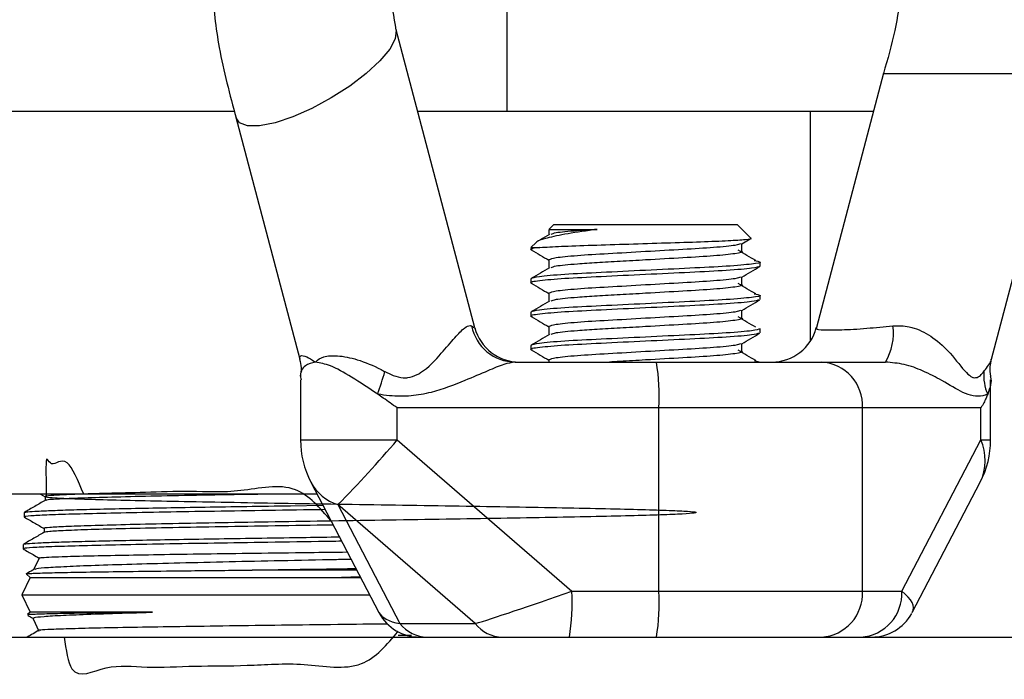
# Model space of a CAD drawing. Extents: x 0.5 to 8, y 0.5 to 10.5.
# Drawn here: x 2.8 to 2.9, y 7.4 to 7.5 of the extents above; entities that cross this region are included whole.
import ezdxf

# ---------------------------------------------------------------- set-up
doc = ezdxf.new("R2010")
doc.units = 0
doc.header["$MEASUREMENT"] = 0
doc.linetypes.add('SLD-SOLID', pattern=[0])
doc.layers.get('0').update_dxf_attribs({"linetype": 'CONTINUOUS'})

msp = doc.modelspace()

# ---------------------------------------------------------------- linework, layer by layer
at = {"color": 7, "linetype": 'SLD-SOLID'}
for p, q in [((2.8767723985978, 7.492498244292657), (2.8767723985978, 7.467498554424539)), ((2.872429942095561, 7.438006927114336), (2.861717004518997, 7.478611770043725)), ((2.928128018666628, 7.472728744671603), (2.918973660418555, 7.43803133216574)), ((2.928111709521699, 7.47266679338727), (2.95311169271976, 7.47266679338727)), ((2.942832120803585, 7.433704832812497), (2.953097084888511, 7.472611412693698)), ((2.839672320514401, 7.467498554424539), (2.800643803375161, 7.467498554424539)), ((2.8767723985978, 7.467498554424539), (2.864649071980837, 7.467498554424539)), ((2.926748077274495, 7.467498554424539), (2.8767723985978, 7.467498554424539)), ((2.918198976034442, 7.436233571600289), (2.918198976034442, 7.467498554424539)), ((2.839858585029324, 7.466704451598084), (2.848564969785758, 7.433704832812497)), ((2.882533868040813, 7.451409758950345), (2.882533868040813, 7.450683474007118)), ((2.883198553695641, 7.452074561937151), (2.882549825189808, 7.45142571609934)), ((2.883198553695641, 7.452074561937151), (2.908198536893702, 7.452074561937151)), ((2.910039768956965, 7.450233388539877), (2.908198536893702, 7.452074561937151)), ((2.880766731121596, 7.449642739363107), (2.880073533796137, 7.448949542037647)), ((2.908813884451821, 7.44945946681362), (2.909960687203858, 7.450124035136469)), ((2.880073533796137, 7.448949542037647), (2.881296485001834, 7.448949542037647)), ((2.908835121539822, 7.448425068096414), (2.908835121539822, 7.449471669339321)), ((2.882533868040813, 7.447245412390565), (2.882533868040813, 7.446138033183105)), ((2.911323556793205, 7.446392643575157), (2.911323556793205, 7.446960765012169)), ((2.880073533796137, 7.444688044600162), (2.880073533796137, 7.44411992316315)), ((2.908835121539822, 7.443879392608446), (2.908835121539822, 7.444926228515308)), ((2.882533868040813, 7.442699971566552), (2.882533868040813, 7.441592592359092)), ((2.911323556793205, 7.441847202751144), (2.911323556793205, 7.442415324188156)), ((2.908835121539822, 7.439333951784434), (2.908835121539822, 7.440380787691295)), ((2.880073533796137, 7.440142603776149), (2.880073533796137, 7.439574482339137)), ((2.882533868040813, 7.438154530742539), (2.882533868040813, 7.437047151535078)), ((2.911323556793205, 7.437301761927131), (2.911323556793205, 7.437869883364143)), ((2.880073533796137, 7.435597162952136), (2.880073533796137, 7.435029041515124)), ((2.908835121539822, 7.434788510960421), (2.908835121539822, 7.435835346867282)), ((2.882533868040813, 7.433609089918526), (2.882533868040813, 7.43332444254013)), ((2.910481758517731, 7.433523906902566), (2.911323556793205, 7.43332444254013)), ((2.877925067948732, 7.43332444254013), (2.897178893526895, 7.43332444254013)), ((2.897178893526895, 7.43332444254013), (2.919677828283948, 7.43332444254013)), ((2.919677828283948, 7.43332444254013), (2.928384917032249, 7.43332444254013)), ((2.848665347292854, 7.430914678377932), (2.848665347292854, 7.422720917032962)), ((2.942731801962477, 7.422720917032962), (2.942731801962477, 7.430914678377932)), ((2.897523204216056, 7.427074402741124), (2.861853872271222, 7.427074402741124)), ((2.861853872271222, 7.422720917032962), (2.861853872271222, 7.427074402741124)), ((2.897523204216056, 7.402074478209052), (2.897523204216056, 7.427074402741124)), ((2.925254382529784, 7.427074402741124), (2.897523204216056, 7.427074402741124)), ((2.925254382529784, 7.402074478209052), (2.925254382529784, 7.427074402741124)), ((2.941384948188113, 7.427074402741124), (2.925254382529784, 7.427074402741124)), ((2.941384948188113, 7.422720917032962), (2.941384948188113, 7.427074402741124)), ((2.861853872271222, 7.422720917032962), (2.88565812528246, 7.402074478209052)), ((2.930620091211326, 7.402074478209052), (2.941384948188113, 7.422720917032962)), ((2.850081426934182, 7.416941847793263), (2.859339741314677, 7.399184826257224)), ((2.932057407940654, 7.399184826257224), (2.941315663655161, 7.416941847793263)), ((2.841188777662825, 7.415324543809829), (2.798198956951569, 7.415324543809829)), ((2.813246988448758, 7.415324543809829), (2.813863919988579, 7.414968089260957)), ((2.813848109504557, 7.414987097041377), (2.813848109504557, 7.414452532550045)), ((2.850924750525369, 7.415324543809829), (2.841188777662825, 7.415324543809829)), ((2.847319842836237, 7.413738919460431), (2.851717210704135, 7.413804625368058)), ((2.872474586913154, 7.397655051929307), (2.853765709706366, 7.413882064473474)), ((2.853765709706366, 7.413882064473474), (2.86222634263508, 7.397655051929307)), ((2.811015070232068, 7.412814108810589), (2.810996238449614, 7.41220937979647)), ((2.813711447083292, 7.410638304612331), (2.813711447083292, 7.41010538276869)), ((2.81087975712855, 7.408468601676925), (2.810860896013102, 7.407862230015115)), ((2.813069201169239, 7.406657465265995), (2.812326783079049, 7.405065270325833)), ((2.811333714551061, 7.404401640658806), (2.81179990383227, 7.403935363378615)), ((2.84200593622294, 7.404963426169012), (2.842091999228733, 7.404963895496923)), ((2.856326186794183, 7.404964599488791), (2.842091764564777, 7.404964599488791)), ((2.856814933148143, 7.404027351649291), (2.854230813666779, 7.403935363378615)), ((2.81179990383227, 7.403935363378615), (2.810698948550599, 7.401574409319223)), ((2.81179990383227, 7.403935363378615), (2.854230813666779, 7.403935363378615)), ((2.854230813666779, 7.403935363378615), (2.856846906112122, 7.403966104356825)), ((2.810698948550599, 7.401574409319223), (2.81179990383227, 7.399213455259833)), ((2.810698948550599, 7.401574409319223), (2.851534583480527, 7.401574409319223)), ((2.851534583480527, 7.401574409319223), (2.8580938517073, 7.401574409319223)), ((2.88565812528246, 7.402074478209052), (2.897523204216056, 7.402074478209052)), ((2.897523204216056, 7.402074478209052), (2.925254382529784, 7.402074478209052)), ((2.925254382529784, 7.402074478209052), (2.930620091211326, 7.402074478209052)), ((2.81179990383227, 7.399213455259833), (2.811474366259574, 7.398887976353126)), ((2.82849562829517, 7.399213455259833), (2.81179990383227, 7.399213455259833)), ((2.812209744431089, 7.39833463874533), (2.81299384470643, 7.396653036838005)), ((2.86222634263508, 7.397655051929307), (2.872474586913154, 7.397655051929307)), ((2.863784217971704, 7.396047369168063), (2.861989742701636, 7.396020852141056)), ((2.676937384442269, 7.395824438410044), (3.017562382846554, 7.395824438410044))]:
    msp.add_line(p, q, dxfattribs=at)
at = {"color": 8, "linetype": 'SLD-SOLID'}
for p, q in [((2.871994112463635, 7.438263414818034), (2.872359601574807, 7.437989561981605)), ((2.848665347292854, 7.422720917032962), (2.861853872271222, 7.422720917032962)), ((2.941384948188113, 7.422720917032962), (2.942731801962477, 7.422720917032962))]:
    msp.add_line(p, q, dxfattribs=at)
at = {"color": 7, "linetype": 'SLD-SOLID', "flags": 128}
msp.add_lwpolyline([(2.861713543225648, 7.478621625929868), (2.861725159091461, 7.478565306580474), (2.861588232673247, 7.477419677148217), (2.860823521507255, 7.475997613576017), (2.859475377081135, 7.47438218690423), (2.857622235822114, 7.47266679338727), (2.855371691153931, 7.47095186919822), (2.852854685563928, 7.469336442526433), (2.850217414696573, 7.467914378954233), (2.847613114115009, 7.466768749521974), (2.845193200736721, 7.465965729465198), (2.843098296937229, 7.465552251575065), (2.841450134643607, 7.465552251575065), (2.840344456749825, 7.465965729465198), (2.839884104734518, 7.466612463327407)], dxfattribs=at)
at = {"color": 7, "linetype": 'SLD-SOLID'}
for centre, radius, start, end in [((2.877992862155337, 7.439436427541671), 0.006112360977029782, 191.0641706262659, 269.3645006286632), ((2.878480249086801, 7.439574505860954), 0.006250063332187673, 194.5654565343734, 269.9965450486342), ((2.912916791501552, 7.439574501047306), 0.006250058643808267, 270.0119804019131, 345.5567900933684), ((2.921891427563892, 7.43726204063967), 0.007594082187411306, 328.7677252175053, 7.577228662419379), ((2.868901403770064, 7.428632149914974), 0.02866415945092052, 356.8847393015084, 9.421661805915214), ((2.919320969677705, 7.427393197309555), 0.005941970889366285, 356.9245292821643, 86.5568994321628), ((2.720482450718128, 7.474800857625136), 0.1460920656558269, 341.7043210736863, 342.9753030268549), ((2.948098326399113, 7.431501273659415), 0.006312774392298949, 175.2187455919896, 203.9416458318875), ((2.861165333935488, 7.42272087825973), 0.01249999999999973, 179.9999999999878, 207.5371199408556), ((2.742921017438916, 7.523432679569217), 0.1558457027695067, 315.3364150949221, 319.74223616839), ((2.930231785042814, 7.42272087825973), 0.01249999999999997, 332.462880059147, 8.142219984546777e-12), ((2.857035081611806, 7.400516799523654), 0.02866539711671722, 350.5786099280144, 3.11498896455228), ((2.86890016054536, 7.400516799523654), 0.02866539711675888, 350.5786099280283, 3.114988964547746), ((2.919320866939225, 7.40175577530831), 0.005942068562575544, 273.4440363403879, 3.074534945293518), ((2.924686484108411, 7.401755856959568), 0.005942155564471835, 273.4448698361662, 3.073701449521022), ((2.864881670467837, 7.402074458730064), 0.006249999999999645, 208.6946355445973, 270.0000000000008), ((2.926515448510465, 7.402074458730064), 0.006250000000000128, 270.0000000000008, 331.1188112008972), ((2.86602274871247, 7.400673773808459), 0.004850296989682285, 218.4900537793097, 268.8590781565166), ((2.876271070033399, 7.400673929518774), 0.004850454203731244, 218.4909270405597, 268.8582048952677)]:
    msp.add_arc(centre, radius, start, end, dxfattribs=at)
at = {"color": 8, "linetype": 'SLD-SOLID'}
for centre, radius, start, end in [((2.935081424206365, 7.419906539246118), 0.006903270016126573, 334.5665842271455, 24.05965782585503), ((2.855806182757126, 7.420087009228864), 0.006531835093472408, 208.7842443573166, 251.7967416758462)]:
    msp.add_arc(centre, radius, start, end, dxfattribs=at)
at = {"color": 7, "linetype": 'SLD-SOLID'}
msp.add_ellipse((2.884969570683553, 7.402074458730064), major_axis=(0.01363510779558386, 0.00471974979000045), ratio=0.0156251381445669, start_param=3.548069353739731, end_param=4.757498556639257, dxfattribs=at)
at = {"color": 8, "linetype": 'SLD-SOLID'}
for centre, major_axis, ratio, start_param, end_param in [((2.919466932700289, 7.402074458730064), (0.01271556376279825, -0.002537437270662579), 0.3134212725561469, 6.185748037145093, 6.850150118669672), ((2.871930186278013, 7.402074458730064), (0.01271556376279826, 0.002537437270665244), 0.3134212725562621, 3.232704229378102, 3.784057044987229)]:
    msp.add_ellipse(centre, major_axis=major_axis, ratio=ratio, start_param=start_param, end_param=end_param, dxfattribs=at)
at = {"color": 7, "linetype": 'SLD-SOLID'}
for points, knots in [([(2.95311169271976, 7.47266679338727), (2.953598811890218, 7.475224673517383), (2.954542387714201, 7.480179423808059), (2.955018329067271, 7.487548663833049), (2.954888791638158, 7.494432287678977), (2.95415983901083, 7.501392900129206), (2.952817889727222, 7.508228920631896), (2.950890394121314, 7.514729274677402), (2.948489630663004, 7.520873502440593), (2.945592759738318, 7.526689826684166), (2.942061207114793, 7.532332507039048), (2.938190454780523, 7.537379912288811), (2.933463498708731, 7.542434368338558), (2.927840216460803, 7.547196194787515), (2.921245329150159, 7.551409427453668), (2.914708020070278, 7.554418981036796), (2.908215053029671, 7.55644903448694), (2.901889818440185, 7.557616213172689), (2.895366894827372, 7.557986579112675), (2.888855629843381, 7.557532839383155), (2.882509397501435, 7.55628066675751), (2.876475343191683, 7.554305533193443), (2.87084562099365, 7.551710079329252), (2.865120004770113, 7.548265315851368), (2.859441431609669, 7.543849620201161), (2.853710909605276, 7.538082598608201), (2.848809259305569, 7.531678988350077), (2.844603602618027, 7.524533491897793), (2.841356754584429, 7.517257040396723), (2.839007303299682, 7.509919925831485), (2.837690437703894, 7.503857353757329), (2.837004877469092, 7.499170260449153), (2.836609657806524, 7.495141832841614), (2.836384143919086, 7.490239959385351), (2.836557305200231, 7.483764746579348), (2.837475584059052, 7.475580898017652), (2.839031507551692, 7.469787034947497), (2.839884280732485, 7.466611524671583)], [0, 0, 0, 0, 0.03118170517000585, 0.06040062665016659, 0.0876619485246184, 0.1129622735723559, 0.1436399310593989, 0.1708320312944913, 0.1945368384545764, 0.223695555874243, 0.2502935175543751, 0.2767639210456902, 0.3031052751408064, 0.3375945220606713, 0.3706987610368839, 0.4041856229595973, 0.4313885259841044, 0.460126285003066, 0.4890375782097852, 0.517897814937907, 0.5465242523021004, 0.5743447811520866, 0.6013107192340317, 0.6274137925609217, 0.6608337166672535, 0.6933911164904799, 0.7302746325157337, 0.7614878735338422, 0.7954883616833092, 0.8270596562535054, 0.85407703447916, 0.8695799074996293, 0.8835221591208008, 0.9022687767470141, 0.9279224179650993, 0.9604955968680187, 1, 1, 1, 1]), ([(2.861718060506798, 7.478600975501758), (2.861405325454502, 7.480405617712316), (2.860805824992271, 7.483865043930928), (2.860485234308457, 7.490311660461755), (2.860956571735906, 7.497228673507982), (2.862403665916578, 7.503924578407577), (2.864181324486307, 7.509217637538432), (2.866238253830083, 7.513794883047385), (2.868848631055801, 7.518265649817749), (2.871870541282135, 7.522254915412208), (2.875243041589124, 7.525741179695648), (2.878860471513188, 7.528658000046489), (2.88263745828562, 7.53091985123244), (2.886109699724809, 7.532404635571059), (2.888997782055354, 7.533269617426135), (2.891632564504611, 7.533797800391137), (2.894455776007125, 7.534090255458729), (2.898664706749192, 7.534052194934486), (2.903895498481708, 7.533058089599984), (2.909965851049428, 7.530418944661197), (2.91477493242347, 7.527011831955219), (2.918596692454487, 7.523279980511958), (2.921514411512482, 7.519724157665475), (2.924114598882514, 7.515704476233491), (2.926169366145456, 7.511646904275922), (2.927626409169311, 7.508015294783235), (2.928634599568653, 7.504891394555668), (2.929459631508718, 7.501735936501127), (2.930200567502506, 7.497969372543908), (2.930700349718464, 7.493603074609575), (2.930844488073981, 7.488825303151224), (2.930563423345584, 7.483838827497945), (2.929758304802478, 7.478317135395296), (2.928678777506379, 7.474612572511504), (2.928111768187688, 7.47266679338727)], [0, 0, 0, 0, 0.03200726518304891, 0.06135663441342285, 0.1120193991368263, 0.1520711391440314, 0.1815155817969281, 0.2117191949475052, 0.2440047620956748, 0.2789906158019662, 0.3090359398428633, 0.3426930674291899, 0.377442251472993, 0.4061873344883747, 0.4285951421066739, 0.4478721311825961, 0.4706009013338235, 0.4969558263898158, 0.549800164296475, 0.59755475785926, 0.6481605423943825, 0.676241597563994, 0.7065787354677014, 0.7387550043543303, 0.7674506651263235, 0.7910896785380492, 0.8100164999901863, 0.8262892162923929, 0.8487244376877803, 0.877320878898366, 0.9028112300989565, 0.931760267013438, 0.9641578636795377, 1, 1, 1, 1]), ([(2.889084629699189, 7.451409758950345), (2.887691167630511, 7.451215811375781), (2.884904256568765, 7.45082791804657), (2.88208909420011, 7.450214366757889), (2.880856849991659, 7.449827266254244), (2.880794747615229, 7.449640641662537), (2.880788261539541, 7.449621150279172)], [0, 0, 0, 0, 0.3208658772377596, 0.641728743617388, 0.9625815529272218, 1, 1, 1, 1]), ([(2.882565782338803, 7.451409758950345), (2.882685398645606, 7.451409758950345), (2.88293027055784, 7.451409758950345), (2.885117306699335, 7.451409758950343), (2.887464793632232, 7.451409758950349), (2.888906193433743, 7.451409758950344), (2.889084629699189, 7.451409758950345)], [0, 0, 0, 0, 0.3084289348209939, 0.6313987204283619, 0.9543694707767625, 0.9999999999999999, 0.9999999999999999, 0.9999999999999999, 0.9999999999999999]), ([(2.889084629699189, 7.451409758950345), (2.888168805260895, 7.451351748886025), (2.885818247178564, 7.451202860059913), (2.883320871862484, 7.450952717143954), (2.882938459437309, 7.450790792362035), (2.88277645190513, 7.450722193559826)], [0, 0, 0, 0, 0.2689525875595667, 0.6902946154507145, 1, 1, 1, 1]), ([(2.882596288653058, 7.450719612256312), (2.882185188487031, 7.450481191962997), (2.881663765108653, 7.450178788984143), (2.881142002952882, 7.449876771791603), (2.881031608061715, 7.449812870731067)], [0, 0, 0, 0, 0.7884191293945275, 1, 1, 1, 1]), ([(2.881296485001834, 7.448949542037647), (2.882180953945919, 7.449004200018332), (2.883949893108105, 7.44911351605843), (2.888321987260419, 7.449260844993102), (2.893347332561291, 7.449413674841831), (2.898562775152224, 7.449582276234826), (2.903332381553981, 7.449731856520935), (2.907185879600672, 7.449881724917014), (2.909439122811956, 7.450051173491588), (2.91036558544599, 7.450153989130767), (2.910035086516574, 7.450207965506537), (2.910017358549185, 7.450210860800119)], [0, 0, 0, 0, 0.1276136314556086, 0.2552274467297535, 0.3826171112480635, 0.5062973776376668, 0.6299772764947189, 0.7537209401714295, 0.8734671514175738, 0.9932127761586163, 1, 1, 1, 1]), ([(2.881296485001834, 7.448949542037647), (2.880547867187464, 7.44885466951599), (2.879662129426397, 7.448742419749411), (2.880208329399279, 7.448630785249235), (2.880292885928829, 7.44861350325293)], [0, 0, 0, 0, 0.8451912600717407, 1, 1, 1, 1]), ([(2.880113309336647, 7.448617727204135), (2.880525066363424, 7.448379258965991), (2.88133191929714, 7.447911971743112), (2.882138772165753, 7.447444355501357), (2.882533868040813, 7.447215375404221)], [0, 0, 0, 0, 0.5103247563104324, 1, 1, 1, 1]), ([(2.908648622360943, 7.449457354838017), (2.908483759573218, 7.449386210339457), (2.908102726296304, 7.449221780137868), (2.905216225925143, 7.44893392407397), (2.90087537553479, 7.448678101708846), (2.895697539705484, 7.448381092438671), (2.890525858860426, 7.448084638898698), (2.8861667412759, 7.447828547168355), (2.883125311549973, 7.44751897414676), (2.882729940672285, 7.447335618084808), (2.882534924028614, 7.447245177726609)], [0, 0, 0, 0, 0.09983047490307556, 0.2307296480487037, 0.3564455990661927, 0.4862085032028667, 0.6159710771320155, 0.7416882449534877, 0.8725877540985439, 1, 1, 1, 1]), ([(2.908698723115508, 7.44842764939993), (2.908760612342296, 7.448412128543897), (2.909194025365569, 7.448303435294918), (2.908062694491954, 7.448108256952645), (2.905284082013647, 7.447797347055019), (2.900858908011231, 7.447541479838097), (2.896254830382135, 7.447277477635068), (2.892215698657561, 7.447043372731189), (2.889020955790269, 7.446865210634512), (2.885852693597719, 7.44665743399499), (2.883313759614528, 7.446407273272591), (2.882936342987087, 7.446245350631197), (2.88277645190513, 7.446176752735813)], [0, 0, 0, 0, 0.02085765132250507, 0.1460670650978197, 0.2745674194008598, 0.3979792209637618, 0.5253634780482721, 0.6116880366549156, 0.6950220581957218, 0.7770466647925734, 0.9055466892544564, 1, 1, 1, 1]), ([(2.910716246475573, 7.447156709415269), (2.910317332316691, 7.447394248064607), (2.909519503595628, 7.447869325603437), (2.908723846724406, 7.448344637085593), (2.908326018087694, 7.448582292946806)], [0, 0, 0, 0, 0.4999997472524876, 1, 1, 1, 1]), ([(2.910481758517731, 7.447160229374606), (2.910863567361423, 7.447093403345233), (2.911777048435996, 7.446933521472063), (2.910460052338975, 7.446687411713124), (2.907053556295621, 7.446376992659594), (2.901827013951619, 7.446121152400583), (2.895701679424763, 7.445824478370284), (2.889557807888508, 7.445528059315204), (2.88438588779321, 7.445271484734408), (2.88077439260254, 7.444962341221106), (2.88030512856532, 7.444778684343909), (2.880073533796137, 7.444688044600162)], [0, 0, 0, 0, 0.08182301972734657, 0.1957623067669582, 0.312689915062092, 0.4249968714030503, 0.5409110288634448, 0.6568262667136162, 0.7691325026682365, 0.8860605106819391, 0.9999999999999999, 0.9999999999999999, 0.9999999999999999, 0.9999999999999999]), ([(2.911323556793205, 7.446392643575157), (2.911091966253212, 7.446302013223118), (2.910622712031231, 7.446118375863258), (2.907011158755717, 7.445809088689589), (2.901839693548787, 7.445553039182353), (2.89569387988449, 7.445256090532196), (2.889575866595067, 7.444959586543163), (2.884359530602062, 7.444705424070774), (2.88103547322461, 7.444395939123597), (2.879670971411755, 7.444197214303941), (2.880209514718167, 7.444085375979065), (2.880292885928829, 7.444068062428917)], [0, 0, 0, 0, 0.1212775980377617, 0.2457355335527054, 0.3652754576780648, 0.4886551225984127, 0.6120357144071235, 0.7315746629112121, 0.8534398041383677, 0.9773112007550219, 1, 1, 1, 1]), ([(2.882596288653058, 7.446174171432299), (2.88218515653285, 7.445935791209707), (2.881362752017945, 7.445458949431389), (2.880539888454116, 7.444982586194006), (2.880128386495808, 7.444744363949556)], [0, 0, 0, 0, 0.4999147168530467, 1, 1, 1, 1]), ([(2.908813884451821, 7.444914025989607), (2.90922542377167, 7.445152555257876), (2.910048726694829, 7.445629743789701), (2.910872060746752, 7.446106542494955), (2.911283839918684, 7.446345006792129)], [0, 0, 0, 0, 0.4998637904375281, 1, 1, 1, 1]), ([(2.908648622360943, 7.444911914014004), (2.908483759573218, 7.444840769515444), (2.908102726296304, 7.444676339313855), (2.905216225925143, 7.444388483249957), (2.90087537553479, 7.444132660884833), (2.895697539705484, 7.443835651614658), (2.890525858860426, 7.443539198074685), (2.8861667412759, 7.443283106344341), (2.883125311549973, 7.442973533322747), (2.882729940672285, 7.442790177260795), (2.882534924028614, 7.442699736902596)], [0, 0, 0, 0, 0.09983047490307556, 0.2307296480487037, 0.3564455990661927, 0.4862085032028667, 0.6159710771320155, 0.7416882449534877, 0.8725877540985439, 1, 1, 1, 1]), ([(2.880113309336647, 7.444072286380122), (2.880525066363424, 7.443833818141978), (2.88133191929714, 7.443366530919098), (2.882138772165753, 7.442898914677344), (2.882533868040813, 7.442669934580208)], [0, 0, 0, 0, 0.5103247563104324, 1, 1, 1, 1]), ([(2.908698723115508, 7.443881973911959), (2.908760612213429, 7.443866537575068), (2.909194029917158, 7.443758434824917), (2.908062692210641, 7.443562624723062), (2.905284081902036, 7.443251968711016), (2.900858910558271, 7.4429959754775), (2.896254816832749, 7.442732206396304), (2.892215715623665, 7.442497531468133), (2.889020947174636, 7.442319871885562), (2.885852695942229, 7.442111948166793), (2.883313759130451, 7.441861841740718), (2.882936342843036, 7.441699912572322), (2.88277645190513, 7.4416313119118)], [0, 0, 0, 0, 0.02085734395898162, 0.1460667941236987, 0.2745671857725818, 0.3979790232024492, 0.525363317308433, 0.6116882286503158, 0.695021969560493, 0.7770465999960187, 0.9055466618036487, 1, 1, 1, 1]), ([(2.910716246475573, 7.442611268591256), (2.910317332316691, 7.442848807240595), (2.909519503595628, 7.443323884779422), (2.908723846724406, 7.443799196261581), (2.908326018087694, 7.444036852122793)], [0, 0, 0, 0, 0.4999997472524876, 1, 1, 1, 1]), ([(2.911104263326502, 7.44179534201691), (2.910903367561765, 7.441721460700903), (2.910448862717941, 7.441554312249383), (2.906996991863141, 7.441263483008203), (2.901843558800162, 7.441007642591058), (2.89569282933883, 7.440710640592023), (2.88957613809938, 7.440414137383192), (2.884359457524031, 7.440160024164629), (2.881035492495877, 7.439850337976956), (2.87967097411027, 7.439652172286468), (2.880209514500657, 7.439539785532336), (2.880292885928829, 7.439522386940947)], [0, 0, 0, 0, 0.1008777771297808, 0.2282250121094177, 0.3505400637295073, 0.4767839959891249, 0.6030288766548821, 0.7253429300045865, 0.8500371788001391, 0.9767842583409434, 1, 1, 1, 1]), ([(2.910481758517731, 7.442614788550593), (2.910863567356891, 7.442547962624986), (2.91177704842062, 7.442388081000081), (2.910460052430596, 7.442141968791447), (2.907053555951765, 7.441831559708136), (2.901827015193601, 7.441575683141509), (2.895701670887028, 7.441279147429411), (2.889557821590756, 7.44098221332767), (2.884385881077446, 7.440726155306677), (2.880774393749614, 7.44041687287964), (2.880305128944364, 7.440233234426911), (2.880073533796137, 7.440142603776149)], [0, 0, 0, 0, 0.08182301863262573, 0.1957623041478288, 0.312689910878573, 0.4249968657169618, 0.5409110216265257, 0.6568264675082771, 0.7691325057570428, 0.8860605122063504, 0.9999999999999999, 0.9999999999999999, 0.9999999999999999, 0.9999999999999999]), ([(2.882596288653058, 7.441628730608286), (2.88218515653285, 7.441390350385694), (2.881362752017945, 7.440913508607376), (2.880539888454116, 7.440437145369992), (2.880128386495808, 7.440198923125543)], [0, 0, 0, 0, 0.4999147168530467, 1, 1, 1, 1]), ([(2.908813884451821, 7.440368585165594), (2.90922542377167, 7.440607114433864), (2.910048726694829, 7.441084302965686), (2.910872060746752, 7.441561101670944), (2.911283839918684, 7.441799565968116)], [0, 0, 0, 0, 0.4998637904375281, 1, 1, 1, 1]), ([(2.908648622360943, 7.440366473189991), (2.908483759883587, 7.440295322400766), (2.908102727324003, 7.440130877660096), (2.905216217873872, 7.439843154621521), (2.900875391788578, 7.439586814918458), (2.895697529571255, 7.439290320573797), (2.890525860332724, 7.438993728835099), (2.886166740870304, 7.438737673348387), (2.883125311649879, 7.438428090570534), (2.882729940705287, 7.438244735799859), (2.882534924028614, 7.438154296078583)], [0, 0, 0, 0, 0.09983047700591181, 0.2307296529088095, 0.356445915717849, 0.4862084923803259, 0.6159710690428029, 0.7416882395123905, 0.8725877514147233, 1, 1, 1, 1]), ([(2.880113309336647, 7.439526845556109), (2.880525066363424, 7.439288377317965), (2.88133191929714, 7.438821090095085), (2.882138772165753, 7.438353473853331), (2.882533868040813, 7.438124493756195)], [0, 0, 0, 0, 0.5103247563104324, 1, 1, 1, 1]), ([(2.908698723115508, 7.439336533087946), (2.908760612213429, 7.439321096751055), (2.909194029917158, 7.439212994000904), (2.908062692210641, 7.439017183899049), (2.905284081902036, 7.438706527887003), (2.900858910558271, 7.438450534653487), (2.896254816832749, 7.438186765572291), (2.892215715623665, 7.43795209064412), (2.889020947174636, 7.437774431061549), (2.885852695942229, 7.43756650734278), (2.883313759130451, 7.437316400916703), (2.882936342843036, 7.437154471748311), (2.88277645190513, 7.437085871087787)], [0, 0, 0, 0, 0.02085734395898162, 0.1460667941236987, 0.2745671857725818, 0.3979790232024492, 0.525363317308433, 0.6116882286503158, 0.695021969560493, 0.7770465999960187, 0.9055466618036487, 1, 1, 1, 1]), ([(2.910716246475573, 7.438065827767243), (2.910317332316691, 7.438303366416582), (2.909519503595628, 7.43877844395541), (2.908723846724406, 7.439253755437568), (2.908326018087694, 7.43949141129878)], [0, 0, 0, 0, 0.4999997472524876, 1, 1, 1, 1]), ([(2.860172563693842, 7.432027454856376), (2.860544302254462, 7.431837437794226), (2.861331540230363, 7.431435034968048), (2.862410950101753, 7.431168134956389), (2.863537700710708, 7.431196619976884), (2.864351311303305, 7.431469234549135), (2.866034439580889, 7.43245431747673), (2.867780379837433, 7.434392834895284), (2.869672621368788, 7.436661473678686), (2.870976794781328, 7.438016026461596), (2.871665475229506, 7.438352189802245), (2.871930139501423, 7.438280695874836), (2.871994112463635, 7.438263414818034)], [0, 0, 0, 0, 0.06819991039995915, 0.1444282759647047, 0.1785519562862118, 0.2523938378766061, 0.2823973392089479, 0.5023136256138525, 0.6833471240444212, 0.8406263394041095, 0.9614772137806253, 1, 1, 1, 1]), ([(2.911323556793205, 7.437869883364143), (2.911091937745058, 7.437779375288048), (2.910622624903671, 7.437595985352289), (2.907011495863504, 7.437286259267303), (2.901838490663164, 7.437030204016032), (2.895698552095725, 7.436733717014929), (2.889558627012564, 7.436436769815417), (2.884385659216311, 7.436180715223164), (2.880774448467617, 7.435871431872998), (2.880305147025613, 7.435687793542548), (2.880073533796137, 7.435597162952136)], [0, 0, 0, 0, 0.1240929448541845, 0.2514405141175876, 0.3737556637210315, 0.4999994688499091, 0.6262446789063918, 0.7485588302386508, 0.8759068348413965, 1, 1, 1, 1]), ([(2.929419198417476, 7.438263414818034), (2.930163401517332, 7.438274294009016), (2.931141476829141, 7.438288592079147), (2.933015790567358, 7.437770077714022), (2.935080349772938, 7.436662060069334), (2.937464412407016, 7.43439368039783), (2.939014702901301, 7.432209551082336), (2.940020970780759, 7.43133286380514), (2.94056538141412, 7.431146922900566), (2.94095122170533, 7.431218566890775), (2.941417820164192, 7.431545659447948), (2.941653516433602, 7.431837057010958), (2.941807519306535, 7.432027454856376)], [0, 0, 0, 0, 0.1212654046309625, 0.1593740989106541, 0.3166757603867665, 0.4977363313423493, 0.7176846779085594, 0.8012655955922854, 0.8215153066505172, 0.8956082776741361, 0.9317909223221352, 1, 1, 1, 1]), ([(2.911104263326502, 7.437249666528941), (2.910903367008268, 7.437175882065636), (2.910448860358127, 7.437008952529326), (2.906996991905638, 7.436718019930306), (2.901843558826234, 7.436462205864773), (2.895692829185108, 7.436165206338845), (2.889576138678633, 7.435868666586985), (2.884359452171177, 7.43561469352069), (2.88103549903451, 7.435304472409472), (2.879670974577558, 7.435106746381596), (2.880209514457094, 7.4349943467305), (2.880292885928829, 7.434976946116934)], [0, 0, 0, 0, 0.1008775777951972, 0.2282248393650304, 0.3505399165245927, 0.4767838751440362, 0.6030287821698173, 0.725342861058786, 0.8500373680997391, 0.9767842534934795, 1, 1, 1, 1]), ([(2.882596288653058, 7.437083289784272), (2.88218515653285, 7.436844909561681), (2.881362752017945, 7.436368067783363), (2.880539888454116, 7.435891704545979), (2.880128386495808, 7.435653482301531)], [0, 0, 0, 0, 0.4999147168530467, 1, 1, 1, 1]), ([(2.908813884451821, 7.435823144341581), (2.90922542377167, 7.436061673609851), (2.910048726694829, 7.436538862141673), (2.910872060746752, 7.437015660846931), (2.911283839918684, 7.437254125144102)], [0, 0, 0, 0, 0.4998637904375281, 1, 1, 1, 1]), ([(2.880113309336647, 7.434981170068139), (2.880525075016406, 7.434742794994185), (2.881331977450126, 7.434275671489808), (2.882138780133957, 7.433808046793971), (2.882533868040813, 7.433579052932182)], [0, 0, 0, 0, 0.5103041737796851, 1, 1, 1, 1]), ([(2.908648622360943, 7.435821032365978), (2.908483759883587, 7.435749881576751), (2.908102727324003, 7.435585436836083), (2.905216217873872, 7.435297713797508), (2.900875391788578, 7.435041374094445), (2.895697529571255, 7.434744879749783), (2.890525860332724, 7.434448288011086), (2.886166740870304, 7.434192232524374), (2.883125311649879, 7.433882649746522), (2.882729940705287, 7.433699294975846), (2.882534924028614, 7.43360885525457)], [0, 0, 0, 0, 0.09983047700591181, 0.2307296529088095, 0.356445915717849, 0.4862084923803259, 0.6159710690428029, 0.7416882395123905, 0.8725877514147233, 1, 1, 1, 1]), ([(2.910716246475573, 7.43352038694323), (2.910317332316691, 7.433757925592569), (2.909519503595628, 7.434233003131397), (2.908723846724406, 7.434708314613555), (2.908326018087694, 7.434945970474767)], [0, 0, 0, 0, 0.4999997472524876, 1, 1, 1, 1]), ([(2.848526543562994, 7.433700608861291), (2.848625117387571, 7.433325353739144), (2.848818457402866, 7.432589338561004), (2.84869633989199, 7.431794961622209), (2.848636483626291, 7.431405595373483)], [0, 0, 0, 0, 0.509846988612719, 1, 1, 1, 1]), ([(2.850700705113561, 7.43332444254013), (2.850715368635802, 7.433341350304857), (2.850995330072666, 7.433664159656486), (2.851832376640451, 7.434145163601115), (2.853780573367398, 7.434279706156986), (2.856552385475744, 7.433705731681346), (2.858778511588151, 7.432776778729667), (2.859997308893095, 7.43212165693503), (2.860172563693842, 7.432027454856376)], [0, 0, 0, 0, 0.009792438828888505, 0.1869608952009837, 0.4011261864342403, 0.6530334269407012, 0.9501085558847437, 0.9999999999999999, 0.9999999999999999, 0.9999999999999999, 0.9999999999999999]), ([(2.908698723115508, 7.434791092263933), (2.908760613941447, 7.434775655979355), (2.909194043746716, 7.434667553595553), (2.90806225087193, 7.434471729714368), (2.905285675585721, 7.434161135308656), (2.900853170188792, 7.433904920050979), (2.896273997905046, 7.433641905417851), (2.892786877484101, 7.433440836815098), (2.891240373899838, 7.433351947881797), (2.890761831657342, 7.43332444254013)], [0, 0, 0, 0, 0.03206999026309929, 0.2245904691662315, 0.422171058386439, 0.6119275505126918, 0.8077920421605603, 0.9405241422612033, 1, 1, 1, 1]), ([(2.942740719192797, 7.431403952725793), (2.942687640047922, 7.431833701356579), (2.942589393318898, 7.432629143660269), (2.942775207127879, 7.43336508562116), (2.942860632474215, 7.43370342482876)], [0, 0, 0, 0, 0.5402637360257762, 1, 1, 1, 1]), ([(2.850700705113561, 7.43332444254013), (2.850199940697631, 7.433199562238291), (2.849104329583411, 7.432926339456698), (2.84856023199009, 7.431834687079508), (2.848715798902143, 7.431037101053595), (2.848739677100857, 7.430914678377932)], [0, 0, 0, 0, 0.4161002729271577, 0.9103763549210814, 0.9999999999999999, 0.9999999999999999, 0.9999999999999999, 0.9999999999999999]), ([(2.859189439050982, 7.42893951186189), (2.857987677205915, 7.429745859953017), (2.855755845356256, 7.431243355783054), (2.852783402729894, 7.432937737157268), (2.851354026213126, 7.433203136987197), (2.850700705113561, 7.43332444254013)], [0, 0, 0, 0, 0.3877908616185045, 0.7201792930275709, 0.9999999999999999, 0.9999999999999999, 0.9999999999999999, 0.9999999999999999]), ([(2.877925067948732, 7.43332444254013), (2.877441487899616, 7.43324590911013), (2.876413296372917, 7.433078930742359), (2.874030914732122, 7.432063796706377), (2.870751354438929, 7.430645389207984), (2.867216182990567, 7.429271070746278), (2.863697825750426, 7.428618326327143), (2.861234423707552, 7.428648496208211), (2.859727818551053, 7.42886289668454), (2.859189439050982, 7.42893951186189)], [0, 0, 0, 0, 0.1214077197617235, 0.2581380041700541, 0.4285355265722946, 0.6607396240358375, 0.7891621317999844, 0.9246579068257842, 1, 1, 1, 1]), ([(2.942328707952387, 7.42893951186189), (2.942105982020733, 7.428862896651455), (2.941482703275785, 7.428648495787357), (2.940373716275398, 7.428618327351258), (2.938619840331118, 7.429271068245059), (2.936461432892429, 7.430645400056846), (2.933716337207259, 7.432063784727181), (2.931099750873391, 7.433078934957006), (2.929253331291731, 7.433245910188439), (2.928384917032249, 7.43332444254013)], [0, 0, 0, 0, 0.07534180273856111, 0.2108373457211147, 0.3392600825141771, 0.5714640524169646, 0.7418629067350612, 0.8785920952533084, 1, 1, 1, 1]), ([(2.94266779736853, 7.431396443479207), (2.942685289072644, 7.431357410640739), (2.942965338127034, 7.430732479563006), (2.942636761691384, 7.429807096255821), (2.942328707952387, 7.42893951186189)], [0, 0, 0, 0, 0.06245942930313485, 1, 1, 1, 1]), ([(2.861853872271222, 7.427074402741124), (2.861845346323065, 7.427080425620386), (2.861211423013203, 7.427528240161002), (2.860321278488682, 7.428157940392358), (2.859442067831039, 7.428765063578593), (2.859189439050982, 7.42893951186189)], [0, 0, 0, 0, 0.00962215711945207, 0.7154288974227427, 1, 1, 1, 1]), ([(2.942328707952387, 7.42893951186189), (2.942259812615428, 7.428765063922234), (2.942020035708893, 7.428157931579629), (2.941675396882825, 7.427528208452353), (2.941388803001908, 7.42708042561727), (2.941384948188113, 7.427074402741124)], [0, 0, 0, 0, 0.2845660363923973, 0.9903770984119221, 1, 1, 1, 1]), ([(2.819116725974383, 7.415324543809829), (2.818352744636885, 7.417165649123978), (2.816733581019686, 7.421067643313865), (2.814458280904075, 7.418365829247126), (2.813906810362763, 7.421593702490829), (2.813987830510206, 7.416731217466388), (2.814016891554772, 7.414987097041377)], [0, 0, 0, 0, 0.2587205663238967, 0.5483261271596007, 0.8379895006141498, 0.9999999999999999, 0.9999999999999999, 0.9999999999999999, 0.9999999999999999]), ([(2.852844419015861, 7.411642666343192), (2.851336648982702, 7.413423893426463), (2.848024396313857, 7.417336873543213), (2.840299945667244, 7.415378542374452), (2.833571461787582, 7.415778525370836), (2.827361655067207, 7.415515922115401), (2.822197027384688, 7.41543133205042), (2.81812916746628, 7.415298722066114), (2.81530181411031, 7.415178832012531), (2.813839400378251, 7.415056007109843), (2.813748297699239, 7.414933609955584), (2.815030978033111, 7.414811111285015), (2.817689206675456, 7.414688507148472), (2.821598220009874, 7.414566428290784), (2.82664104862185, 7.414443843814507), (2.832690182215631, 7.414321263446807), (2.839525562514784, 7.414199177110926), (2.846942575927511, 7.414076595976422), (2.8547194834725, 7.413954012296095), (2.862601518159239, 7.413831935696611), (2.870352557423068, 7.413709317990508), (2.877717759337874, 7.413586871642476), (2.884477639965729, 7.413464280268252), (2.890429675149342, 7.413342177819998), (2.895355883055945, 7.413219593303555), (2.899132588335931, 7.413097039552349), (2.901646446319777, 7.412974926146032), (2.902776564272829, 7.412852345161861), (2.902529229846571, 7.412729788238479), (2.900911233595587, 7.412607685110638), (2.897932420883439, 7.412485066874159), (2.89372682259532, 7.412362647898925), (2.88842032660408, 7.412240029673498), (2.882150118564697, 7.412117926627449), (2.875141847583449, 7.411995369967376), (2.867605312290942, 7.411872787565506), (2.859767809379302, 7.411750676506383), (2.851884220130548, 7.411628120942349), (2.844190784069495, 7.411505537295853), (2.836942079722558, 7.411383434127498), (2.830353095470362, 7.411260843277494), (2.824617741015038, 7.411138397053548), (2.819961749787128, 7.411015777808165), (2.816449376097668, 7.410893707144654), (2.814371519245276, 7.410771103528776), (2.81351842164389, 7.410685992316191), (2.813746777203425, 7.410641746282805), (2.813764539803294, 7.410638304612331)], [0, 0, 0, 0, 0.01899043348175121, 0.04171797595063434, 0.06445010314246866, 0.08718159088308089, 0.1099150149983154, 0.1326529651729746, 0.1553902885767132, 0.1781296007417223, 0.2008734129505325, 0.2236165929836132, 0.2463617828302716, 0.2691114644100895, 0.2918604683188835, 0.3146115620134831, 0.3373670271662198, 0.3601219806551623, 0.382878938938428, 0.4056402220509309, 0.4284010291578493, 0.4511637778543727, 0.4739309762745943, 0.4966976804453473, 0.5194663243909862, 0.5422394140072637, 0.5650118639778636, 0.5877863455041002, 0.6105653426180613, 0.6333436901304255, 0.6561240063297273, 0.6789088419203358, 0.7016930736106197, 0.7244792547556427, 0.7472699620949406, 0.7700599976216299, 0.79285219009445, 0.8156486133286668, 0.8384445961437021, 0.8612424977558709, 0.8840449183649919, 0.9068467479706496, 0.9296505565617857, 0.9524588055926386, 0.9752664615298966, 0.9980761057532931, 1, 1, 1, 1]), ([(2.845239781531949, 7.415324543809829), (2.843655892451729, 7.415298730269091), (2.839566796047307, 7.415232087940446), (2.833542758020169, 7.415124634275515), (2.827368423476892, 7.415002027266594), (2.822198659854807, 7.414879918593274), (2.81811586450604, 7.414757372878519), (2.815353392775504, 7.414634752242493), (2.813978187963941, 7.41453649437777), (2.814018357993691, 7.414478512835708), (2.81403017940127, 7.414461449780365)], [0, 0, 0, 0, 0.08967668978055475, 0.2315166095412601, 0.3733525393669599, 0.5152005514416603, 0.6570768044240518, 0.7989491465917471, 0.9408338978814157, 1, 1, 1, 1]), ([(2.813863421327673, 7.414461449780365), (2.813392687185303, 7.414189565982727), (2.81245117701917, 7.413645774197847), (2.811509763157796, 7.413101820328639), (2.811039035288555, 7.412829831295628)], [0, 0, 0, 0, 0.4999777583955006, 0.9999999999999999, 0.9999999999999999, 0.9999999999999999, 0.9999999999999999]), ([(2.825583301938612, 7.413371670369591), (2.827146028748253, 7.413402353691734), (2.830271388386317, 7.413463718490749), (2.835606864205672, 7.413555392690212), (2.841284277027841, 7.413647167061407), (2.845308027644986, 7.413708335936689), (2.847319842836237, 7.413738919460431)], [0, 0, 0, 0, 0.250022898421984, 0.5000307606545795, 0.7500228501769318, 1, 1, 1, 1]), ([(2.852031249742996, 7.413202242993497), (2.851044091176207, 7.413187415873731), (2.847452132374816, 7.413133464659483), (2.841399918888336, 7.413036831548657), (2.834218584143395, 7.412929593211805), (2.827666597991633, 7.412809312550682), (2.822030164361182, 7.412686676430646), (2.817382479069514, 7.412577979152073), (2.81389581238977, 7.412461431460387), (2.811762719819035, 7.412334989712257), (2.810851201384005, 7.412258624343706), (2.81105640571409, 7.412212769922541), (2.811084178767054, 7.412206563829001)], [0, 0, 0, 0, 0.04377567739937047, 0.1592858888244081, 0.2781471204885546, 0.3936504610391739, 0.512501051938881, 0.6280358139148944, 0.7469197511028045, 0.8624777320020971, 0.9813872678459664, 1, 1, 1, 1]), ([(2.810990929177614, 7.412201635885928), (2.811447444343472, 7.411937961082175), (2.812354317739425, 7.411414167608068), (2.813261122792593, 7.410890264492682), (2.813711447083292, 7.410630091373878)], [0, 0, 0, 0, 0.503394594984071, 1, 1, 1, 1]), ([(2.811066373639407, 7.412829831295628), (2.811154166590665, 7.412857456360519), (2.811339395963627, 7.412915740919527), (2.812304814544651, 7.412973852681342), (2.812812654799551, 7.41300442127875)], [0, 0, 0, 0, 0.4739688412025989, 1, 1, 1, 1]), ([(2.812812654799551, 7.41300442127875), (2.813459568155867, 7.41303510458374), (2.814753354891872, 7.413096469297614), (2.817681521800413, 7.413188143713344), (2.821223679294891, 7.413279918024845), (2.824130122726813, 7.413341086851035), (2.825583301938612, 7.413371670369591)], [0, 0, 0, 0, 0.2500228847792318, 0.5000303191563334, 0.7500224711922532, 1, 1, 1, 1]), ([(2.853125487768931, 7.411103408572744), (2.852721884189148, 7.411097154044132), (2.849700610991241, 7.411050334242208), (2.844196793413437, 7.410961948933859), (2.83694067730556, 7.410839981010183), (2.830352694095264, 7.410717353805815), (2.824620748963824, 7.410594917726346), (2.819950117250364, 7.41047229425897), (2.816492906598015, 7.410350230339118), (2.814252587680203, 7.410229942575575), (2.81392159250087, 7.410150662494183), (2.813760961177968, 7.410112188023408)], [0, 0, 0, 0, 0.01903614393434667, 0.1424997060016194, 0.265973660317864, 0.3894720896245143, 0.5129673180429484, 0.636473264691803, 0.7600032608632858, 0.8835300448263527, 1, 1, 1, 1]), ([(2.813723913605945, 7.410112422687365), (2.813253177445045, 7.40984052523052), (2.812311704061053, 7.409296729703308), (2.811370233863636, 7.408752936016666), (2.810899498233832, 7.408481038866583)], [0, 0, 0, 0, 0.4999994358876679, 0.9999999999999999, 0.9999999999999999, 0.9999999999999999, 0.9999999999999999]), ([(2.843380363012111, 7.409331695706388), (2.845389694248176, 7.409362396243821), (2.848855832362391, 7.409415355308513), (2.852454282275919, 7.409467977102929), (2.853966699384516, 7.40949009387656)], [0, 0, 0, 0, 0.5797031652678434, 1, 1, 1, 1]), ([(2.854280445093432, 7.408888415493866), (2.853228733378643, 7.408873546295561), (2.849482199799121, 7.40882057745441), (2.843275609599498, 7.408720910299667), (2.835871613307139, 7.408603494304308), (2.82917054633899, 7.408494994962606), (2.823232533453075, 7.408371655779052), (2.818341604369107, 7.408252574170071), (2.814520057521572, 7.408143907947111), (2.812048180039101, 7.408023655260711), (2.810854737726043, 7.407924879605289), (2.810988845682914, 7.407872557474042), (2.811029150069416, 7.407856832744131)], [0, 0, 0, 0, 0.04486545767686063, 0.1598251130829989, 0.271587744857785, 0.3865923441682305, 0.4983503803494064, 0.6133476209430201, 0.7251266510279832, 0.8401453808801715, 0.9519577920401524, 1, 1, 1, 1]), ([(2.810973505378895, 7.408481038866583), (2.810961328944911, 7.408489174297846), (2.81090335159907, 7.408527910656327), (2.811370958226506, 7.408566618848385), (2.811740357853484, 7.408597197524708)], [0, 0, 0, 0, 0.2100205486768578, 1, 1, 1, 1]), ([(2.811740357853484, 7.408597197524708), (2.812215894053355, 7.408627755136664), (2.813166938165592, 7.408688868542846), (2.815614869809624, 7.408781020406928), (2.818708172050466, 7.40887266919751), (2.82135425130816, 7.408933854730104), (2.822677252842873, 7.408964446615548)], [0, 0, 0, 0, 0.2500225985269467, 0.500030324335862, 0.7500223599538361, 0.9999999999999999, 0.9999999999999999, 0.9999999999999999, 0.9999999999999999]), ([(2.822677252842873, 7.408964446615548), (2.824119584033516, 7.408995004251579), (2.827004164801753, 7.409056117794561), (2.832050874964251, 7.409148269450765), (2.837493478681872, 7.409239918132895), (2.841418107868511, 7.409301103799778), (2.843380363012111, 7.409331695706388)], [0, 0, 0, 0, 0.250022347197927, 0.50003054710007, 0.7500228470157775, 1, 1, 1, 1]), ([(2.810848253492482, 7.407855894088309), (2.81130482894353, 7.407592128571141), (2.81203479168469, 7.407170426091316), (2.812764772719567, 7.406748748386436), (2.813038166861083, 7.406590820702544)], [0, 0, 0, 0, 0.6254777474287544, 1, 1, 1, 1]), ([(2.813196506365265, 7.406598095285174), (2.813191797875646, 7.406616940037216), (2.813181376141318, 7.406658650864917), (2.814273823842482, 7.406730941257883), (2.816208996928563, 7.406812792752106), (2.819353260384514, 7.406895530024234), (2.823803767980089, 7.406987211137589), (2.829277427520716, 7.407087930783926), (2.83550922872087, 7.40717710430045), (2.842447198226709, 7.407268496278905), (2.849016647888831, 7.407358834066744), (2.853309573041015, 7.407410710828568), (2.855039993652396, 7.407431621656206)], [0, 0, 0, 0, 0.07177748319911519, 0.1588717234263603, 0.2474863445798542, 0.3585007609979179, 0.4727357305401836, 0.5836530614473753, 0.697784337019865, 0.8087146844879559, 0.9228954521957362, 1, 1, 1, 1]), ([(2.855567635557032, 7.406419516014804), (2.854906877113821, 7.406405358840766), (2.851671533997395, 7.406336039536504), (2.846006950521748, 7.406222977120244), (2.838782905321204, 7.406073090041321), (2.832138128424949, 7.405905915690072), (2.826144591328623, 7.405751337653303), (2.821091355723949, 7.405605144402915), (2.8170139644775, 7.405437250183799), (2.814183535188706, 7.40528101812757), (2.812614168779677, 7.405156978989682), (2.812526346632791, 7.405071894575768), (2.81249383448259, 7.405040395946516)], [0, 0, 0, 0, 0.0292889587409611, 0.1434107002694827, 0.2543153564569327, 0.3683780908429598, 0.4801353481625431, 0.5951415615253309, 0.7069522969044991, 0.8219855936403972, 0.9340982733554137, 1, 1, 1, 1]), ([(2.811368034154599, 7.404435901596353), (2.81134282334237, 7.404438799058576), (2.811102070346289, 7.404466468643548), (2.811905961360139, 7.404517911687315), (2.813851427092294, 7.404585448792039), (2.817206189353278, 7.404661641086252), (2.821651666383678, 7.40473584666732), (2.8272097134669, 7.404802858633521), (2.833920948613106, 7.404882164618307), (2.839195275912797, 7.404935176451592), (2.84200593622294, 7.404963426169012)], [0, 0, 0, 0, 0.01584015103067562, 0.1512669954648952, 0.2906411960255986, 0.4259339497722094, 0.5651109765675448, 0.7009217599665587, 0.840622833751936, 1, 1, 1, 1]), ([(2.812452914955296, 7.405111264461171), (2.812360358447222, 7.405057841313133), (2.811983308484641, 7.40484020998296), (2.811606314921236, 7.404622478455559), (2.811321864021294, 7.404458194672156)], [0, 0, 0, 0, 0.2454754469164195, 1, 1, 1, 1]), ([(2.842091764564777, 7.404964599488791), (2.84523733001981, 7.40501250450025), (2.849861068622961, 7.405082921172206), (2.854676764883662, 7.40515312027858), (2.856216305396876, 7.405175562385063)], [0, 0, 0, 0, 0.6803078039249774, 1, 1, 1, 1]), ([(2.82849562829517, 7.399213455259833), (2.826557742280398, 7.399187965199051), (2.822703393189169, 7.399137266864962), (2.818103658030621, 7.399067464439425), (2.814553184743271, 7.398998313824531), (2.812323323087927, 7.398919579650764), (2.81133424518952, 7.398868484226298), (2.811499424497252, 7.398839796021158), (2.811527370980593, 7.398834942299114)], [0, 0, 0, 0, 0.1914831851890907, 0.3808495624579415, 0.5757085626898423, 0.7652573177203672, 0.9602841751193865, 1, 1, 1, 1]), ([(2.811533912238361, 7.398762431136769), (2.811746198953216, 7.398639899347806), (2.812002208265858, 7.398492130896583), (2.812258115531139, 7.398344183486135), (2.81230182070075, 7.39831891626029)], [0, 0, 0, 0, 0.829214815127399, 1, 1, 1, 1]), ([(2.8123424468981, 7.398396355365707), (2.812310990553976, 7.398426348604668), (2.812228347524902, 7.398505147720986), (2.813550181718355, 7.398646238198809), (2.816104586476406, 7.398807714609757), (2.819962445248293, 7.398954244178292), (2.824198381864294, 7.399092049698407), (2.827323019317897, 7.399180326777789), (2.82849562829517, 7.399213455259833)], [0, 0, 0, 0, 0.1158325481047063, 0.3043186647305052, 0.4981958486455847, 0.687785613013462, 0.882832681086863, 1, 1, 1, 1]), ([(2.860564804495976, 7.39760788447419), (2.858285985116812, 7.397578895370601), (2.853400983882007, 7.397516752750553), (2.846089535444612, 7.397431551025411), (2.838814763382417, 7.397338379163481), (2.832173354388283, 7.397238525527032), (2.826229317999778, 7.397148426724205), (2.821264860480788, 7.397058351854245), (2.817305106253913, 7.396957338300012), (2.814603907375983, 7.396866227978609), (2.813150932992365, 7.396790501501008), (2.813142980019595, 7.396739169855903), (2.813140069683893, 7.396720385393321)], [0, 0, 0, 0, 0.09404143781739786, 0.2015923438518865, 0.3061677639818855, 0.4138081253990256, 0.5179292823565269, 0.6250730212322302, 0.7290573940071419, 0.8360585558104799, 0.940006755730906, 1, 1, 1, 1]), ([(2.813098944825637, 7.396791723235888), (2.81280264753446, 7.39662058277265), (2.812244494295303, 7.396298195066955), (2.811686391239541, 7.395975724518117), (2.811424558834954, 7.395824438410044)], [0, 0, 0, 0, 0.5308529457341548, 1, 1, 1, 1]), ([(2.816449036791756, 7.395824438410044), (2.816701954872002, 7.394090209480716), (2.817385461454725, 7.389403486854977), (2.822154228044423, 7.392294258887028), (2.827609398997994, 7.391546528722604), (2.83415433031056, 7.391937658699696), (2.841433361532691, 7.391857173171414), (2.848891576040455, 7.392496956700152), (2.857112184435446, 7.390821628787812), (2.860452928171786, 7.394798624663959), (2.86199115068537, 7.39662980510638)], [0, 0, 0, 0, 0.08009055955900553, 0.2164433029833145, 0.3489648113259507, 0.4853260695769704, 0.6178951287169514, 0.7543100144570304, 0.8868737332309081, 1, 1, 1, 1])]:
    msp.add_open_spline(points, degree=3, knots=knots, dxfattribs=at)
at = {"color": 8, "linetype": 'SLD-SOLID'}
for points, knots in [([(2.919103194922161, 7.437995663244457), (2.919053632606321, 7.437961051205612), (2.918821244951154, 7.437798762369607), (2.91987708572893, 7.437688944647043), (2.922244743550461, 7.437694732328158), (2.925632287103454, 7.437891109272671), (2.9282084792276, 7.438144384444494), (2.929419198417476, 7.438263414818034)], [0, 0, 0, 0, 0.06576918369706536, 0.3083783742180972, 0.548459106552693, 0.7877917490754712, 1, 1, 1, 1]), ([(2.848599289389294, 7.433714454034684), (2.848576531185684, 7.433912001061043), (2.848531623358893, 7.434301812480012), (2.849363113362911, 7.434138589525454), (2.850229994126924, 7.433664212032478), (2.850677277399712, 7.433341353176735), (2.850700705113561, 7.43332444254013)], [0, 0, 0, 0, 0.3542462350966867, 0.6990195201171577, 0.9842353045914228, 1, 1, 1, 1]), ([(2.941807519306535, 7.432027454856376), (2.941875380668626, 7.432120882912315), (2.942347334925854, 7.432770645419083), (2.942868128365625, 7.433475031232501), (2.942804011187658, 7.433693312664588), (2.942797801200048, 7.433714454034684)], [0, 0, 0, 0, 0.1316956496700382, 0.9159014880479314, 1, 1, 1, 1])]:
    msp.add_open_spline(points, degree=3, knots=knots, dxfattribs=at)

doc.saveas('drawing.dxf')
